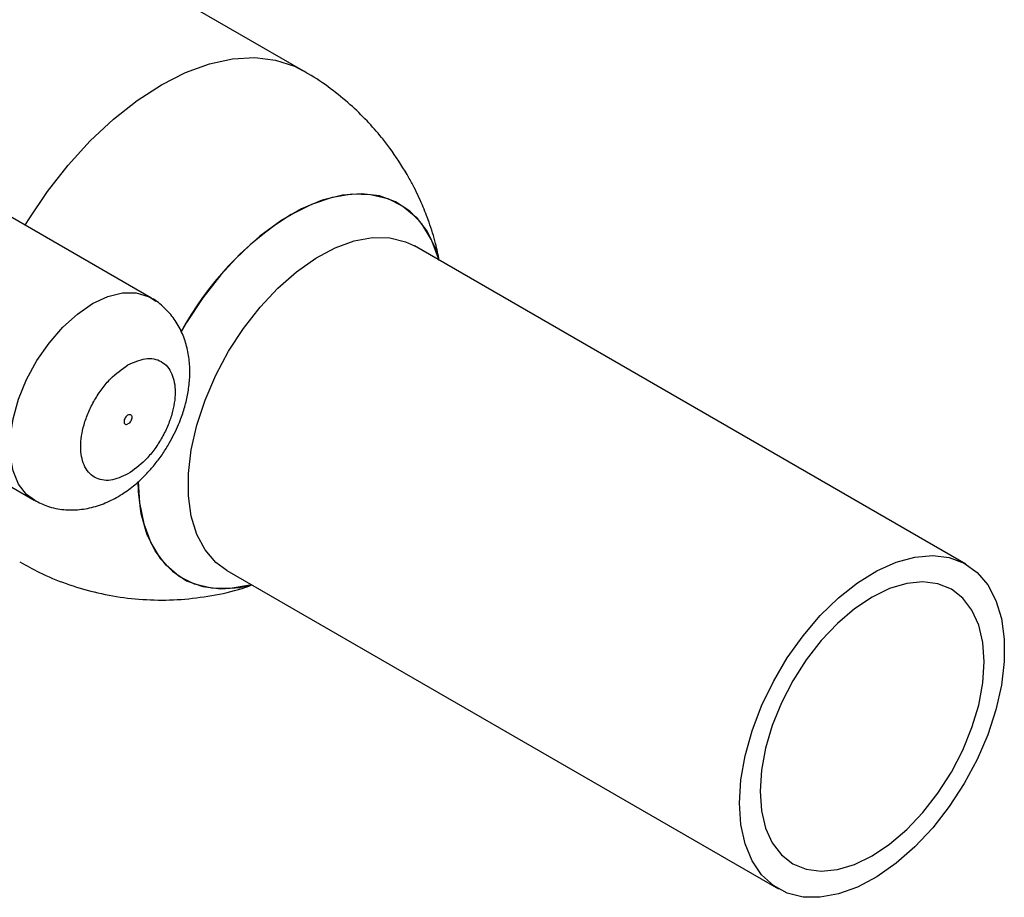
# Model space of a CAD drawing. Units: millimetres. Extents: x 0 to 423, y 0 to 297.
# Drawn here: x 392 to 400, y 91 to 99 of the extents above; entities that cross this region are included whole.
import ezdxf

# ---------------------------------------------------------------- set-up
doc = ezdxf.new("R2010")
doc.units = ezdxf.units.MM

msp = doc.modelspace()

# ---------------------------------------------------------------- linework, layer by layer
at = {"color": 7, "linetype": 'Continuous', "lineweight": 30}
for p, q in [((394.1907, 98.5939), (390.6879, 100.616)), ((392.8213, 96.5523), (390.9828, 97.6137)), ((400.1459, 94.1572), (395.1888, 97.0189)), ((395.4103, 96.891), (395.4067, 96.9037)), ((392.8211, 96.5524), (392.8655, 96.5221)), ((389.9329, 95.795), (391.7713, 94.7336)), ((393.5039, 94.1003), (398.461, 91.2386)), ((393.7126, 93.9692), (393.7254, 93.9725))]:
    msp.add_line(p, q, dxfattribs=at)
at = {"color": 1, "linetype": 'Continuous', "lineweight": 30, "flags": 128}
for points in [[(391.6902, 97.2053), (391.7201, 97.2537), (391.8915, 97.5078), (392.0778, 97.7454), (392.2764, 97.9632), (392.4842, 98.158), (392.6984, 98.327), (392.9158, 98.4677), (393.1331, 98.5779), (393.3473, 98.6563), (393.5552, 98.7015), (393.7537, 98.7129), (393.94, 98.6904), (394.1114, 98.6343), (394.1907, 98.5939)], [(391.7736, 94.7323), (391.7038, 94.7843), (391.6317, 94.8771), (391.5822, 94.9961), (391.557, 95.1371), (391.557, 95.2953), (391.5822, 95.4654), (391.6317, 95.6415), (391.7038, 95.8176), (391.7961, 95.9878), (391.9054, 96.1463), (392.0281, 96.2876), (392.1599, 96.407), (392.2963, 96.5004), (392.4327, 96.5645), (392.5645, 96.5973), (392.6872, 96.5976), (392.7965, 96.5653), (392.8211, 96.5524)]]:
    msp.add_lwpolyline(points, dxfattribs=at)
at = {"color": 7, "linetype": 'Continuous', "lineweight": 30, "flags": 128}
for points in [[(395.4102, 96.8911), (395.406, 96.9062), (395.3431, 97.0742), (395.2568, 97.2169), (395.1485, 97.3315), (395.0203, 97.416), (394.8746, 97.4687), (394.7142, 97.4888), (394.5419, 97.4758), (394.3611, 97.4299), (394.1751, 97.352), (393.9873, 97.2436), (393.8012, 97.1067), (393.6204, 96.9438), (393.4482, 96.758), (393.2877, 96.5527), (393.1421, 96.3317), (393.0928, 96.2474)], [(394.0812, 97.3015), (394.2685, 97.3949), (394.4524, 97.4569), (394.6293, 97.4864), (394.7961, 97.4829), (394.9495, 97.4464), (395.0867, 97.3776), (395.2052, 97.2778), (395.3028, 97.1489), (395.3776, 96.9932), (395.4102, 96.8911)], [(393.5039, 94.1003), (393.4033, 94.1743), (393.3073, 94.2864), (393.2335, 94.4257), (393.1834, 94.5891), (393.158, 94.7732), (393.158, 94.9741), (393.1834, 95.1874), (393.2335, 95.4087), (393.3073, 95.6332), (393.4033, 95.8561), (393.5194, 96.0727), (393.6531, 96.2784), (393.8015, 96.4687), (393.9616, 96.6397), (394.1299, 96.7877), (394.3028, 96.9094), (394.4767, 97.0025), (394.6477, 97.0647), (394.8123, 97.0949), (394.967, 97.0924), (395.1085, 97.0572), (395.1888, 97.0189)], [(393.7253, 93.9725), (393.71, 93.9685), (393.533, 93.939), (393.3663, 93.9425), (393.2129, 93.979), (393.0756, 94.0478), (392.9571, 94.1476), (392.8596, 94.2765), (392.7847, 94.4322), (392.7341, 94.6118), (392.7085, 94.8118), (392.7054, 94.902)], [(392.7054, 94.9014), (392.7181, 94.7095), (392.7563, 94.5192), (392.8192, 94.3512), (392.9056, 94.2085), (393.0139, 94.0939), (393.1421, 94.0094), (393.2877, 93.9566), (393.4482, 93.9366), (393.6204, 93.9496), (393.7253, 93.9725)], [(391.8081, 94.7152), (391.7961, 94.7206), (391.7736, 94.7323)], [(398.112, 92.0101), (398.1247, 92.2178), (398.1625, 92.4357), (398.2246, 92.6591), (398.3098, 92.8834), (398.4161, 93.1038), (398.5413, 93.3155), (398.6828, 93.514), (398.8375, 93.6952), (399.0021, 93.8551), (399.1732, 93.9903), (399.347, 94.098), (399.5199, 94.1758), (399.6882, 94.2222), (399.8483, 94.2361), (399.9967, 94.2171), (400.1304, 94.1658), (400.2465, 94.0832), (400.3425, 93.9711), (400.4163, 93.8319), (400.4664, 93.6685), (400.4918, 93.4843), (400.4918, 93.2835), (400.4664, 93.0701), (400.4163, 92.8489), (400.3425, 92.6244), (400.2465, 92.4014), (400.1304, 92.1848), (399.9967, 91.9792), (399.8483, 91.7888), (399.6882, 91.6178), (399.5199, 91.4699), (399.347, 91.3481), (399.1732, 91.2551), (399.0021, 91.1928), (398.8375, 91.1626), (398.6828, 91.1652), (398.5413, 91.2004), (398.4161, 91.2675), (398.3098, 91.3651), (398.2246, 91.4911), (398.1625, 91.6429), (398.1247, 91.8171), (398.112, 92.0101)], [(398.2958, 92.1162), (398.3082, 91.9414), (398.3452, 91.7851), (398.4057, 91.6514), (398.4883, 91.5434), (398.591, 91.4638), (398.7112, 91.4147), (398.846, 91.3971), (398.9921, 91.4116), (399.1458, 91.4577), (399.3035, 91.5344), (399.4611, 91.6397), (399.6148, 91.7711), (399.7609, 91.9253), (399.8957, 92.0985), (400.016, 92.2865), (400.1187, 92.4846), (400.2013, 92.688), (400.2618, 92.8916), (400.2987, 93.0904), (400.3111, 93.2796), (400.2987, 93.4545), (400.2618, 93.6107), (400.2013, 93.7445), (400.1187, 93.8525), (400.016, 93.932), (399.8957, 93.9812), (399.7609, 93.9988), (399.6148, 93.9843), (399.4611, 93.9382), (399.3035, 93.8615), (399.1458, 93.7562), (398.9921, 93.6248), (398.846, 93.4706), (398.7112, 93.2974), (398.591, 93.1094), (398.4883, 92.9113), (398.4057, 92.7079), (398.3452, 92.5043), (398.3082, 92.3054), (398.2958, 92.1162)]]:
    msp.add_lwpolyline(points, dxfattribs=at)
at = {"color": 7, "linetype": 'Continuous', "lineweight": 30}
msp.add_arc((395.5753, 94.9098), 2.82, 121.99473, 151.77042, dxfattribs=at)
for points, knots in [([(395.1242, 97.6604), (395.074, 97.7414), (395.0029, 97.8563), (394.879, 98.0152), (394.7628, 98.1476), (394.6101, 98.2958), (394.4334, 98.4377), (394.291, 98.5385), (394.2047, 98.5842), (394.1895, 98.5922)], [0, 0, 0, 0, 0.2139957, 0.3032507, 0.4522555, 0.6095599, 0.7805829, 0.9613408, 1, 1, 1, 1]), ([(395.4124, 96.8898), (395.4025, 96.9405), (395.3795, 97.0571), (395.3263, 97.2227), (395.2583, 97.3986), (395.1913, 97.5406), (395.1414, 97.6296), (395.1242, 97.6604)], [0, 0, 0, 0, 0.187587, 0.430944, 0.6299, 0.871856, 1, 1, 1, 1]), ([(392.9861, 95.2448), (393.0158, 95.3008), (393.0574, 95.379), (393.1034, 95.4993), (393.1351, 95.602), (393.1604, 95.7252), (393.1728, 95.8539), (393.1689, 95.9865), (393.1457, 96.1188), (393.1009, 96.246), (393.0339, 96.3646), (392.9425, 96.466), (392.8689, 96.5298), (392.8235, 96.5502), (392.8203, 96.5517)], [0, 0, 0, 0, 0.122091, 0.170557, 0.250879, 0.333612, 0.422268, 0.514684, 0.609207, 0.704371, 0.799566, 0.895239, 0.992489, 1, 1, 1, 1]), ([(392.6145, 94.9694), (392.5611, 94.9451), (392.479, 94.9078), (392.3802, 94.9118), (392.3124, 94.9359), (392.2573, 94.9826), (392.206, 95.067), (392.18, 95.2085), (392.206, 95.3799), (392.2573, 95.5236), (392.3124, 95.6339), (392.3802, 95.7363), (392.479, 95.8544), (392.5611, 95.9119), (392.6145, 95.9492)], [0, 0, 0, 0, 0.119728, 0.18418, 0.25, 0.31582, 0.380272, 0.5, 0.619728, 0.68418, 0.75, 0.81582, 0.880272, 1, 1, 1, 1]), ([(392.6145, 95.9492), (392.6679, 95.9735), (392.75, 96.0108), (392.8488, 96.0068), (392.9166, 95.9827), (392.9718, 95.936), (393.023, 95.8516), (393.049, 95.7101), (393.023, 95.5387), (392.9718, 95.395), (392.9166, 95.2847), (392.8488, 95.1823), (392.75, 95.0642), (392.6679, 95.0067), (392.6145, 94.9694)], [0, 0, 0, 0, 0.119728, 0.18418, 0.25, 0.31582, 0.380272, 0.5, 0.619728, 0.68418, 0.75, 0.81582, 0.880272, 1, 1, 1, 1]), ([(391.7761, 94.7326), (391.8143, 94.7131), (391.8974, 94.6706), (392.0363, 94.6441), (392.182, 94.6445), (392.3249, 94.6734), (392.4635, 94.7281), (392.5906, 94.8031), (392.7006, 94.8896), (392.7887, 94.9758), (392.8638, 95.0629), (392.9287, 95.15), (392.9675, 95.2142), (392.9861, 95.2448)], [0, 0, 0, 0, 0.090342, 0.196318, 0.295695, 0.398681, 0.504693, 0.609514, 0.704589, 0.788882, 0.854915, 0.930638, 1, 1, 1, 1]), ([(391.642, 94.1787), (391.7002, 94.146), (391.8337, 94.0708), (392.0584, 93.9797), (392.3125, 93.9029), (392.5782, 93.853), (392.8511, 93.8314), (393.1277, 93.8388), (393.4031, 93.8789), (393.6047, 93.9238), (393.7099, 93.9641), (393.728, 93.971)], [0, 0, 0, 0, 0.092545, 0.212634, 0.335509, 0.460492, 0.587073, 0.714878, 0.843641, 0.973177, 1, 1, 1, 1])]:
    msp.add_open_spline(points, degree=3, knots=knots, dxfattribs=at)
for points in [[(392.6145, 95.5001), (392.6099, 95.4968), (392.6006, 95.4903), (392.5889, 95.474), (392.581, 95.456), (392.5782, 95.4384), (392.581, 95.4239), (392.5889, 95.4149), (392.6006, 95.4123), (392.6099, 95.4164), (392.6145, 95.4185)], [(392.6145, 95.5001), (392.6191, 95.5022), (392.6284, 95.5063), (392.6402, 95.5037), (392.648, 95.4947), (392.6508, 95.4802), (392.648, 95.4626), (392.6402, 95.4446), (392.6284, 95.4283), (392.6191, 95.4218), (392.6145, 95.4185)]]:
    msp.add_open_spline(points, degree=3, dxfattribs=at)

doc.saveas('drawing.dxf')
